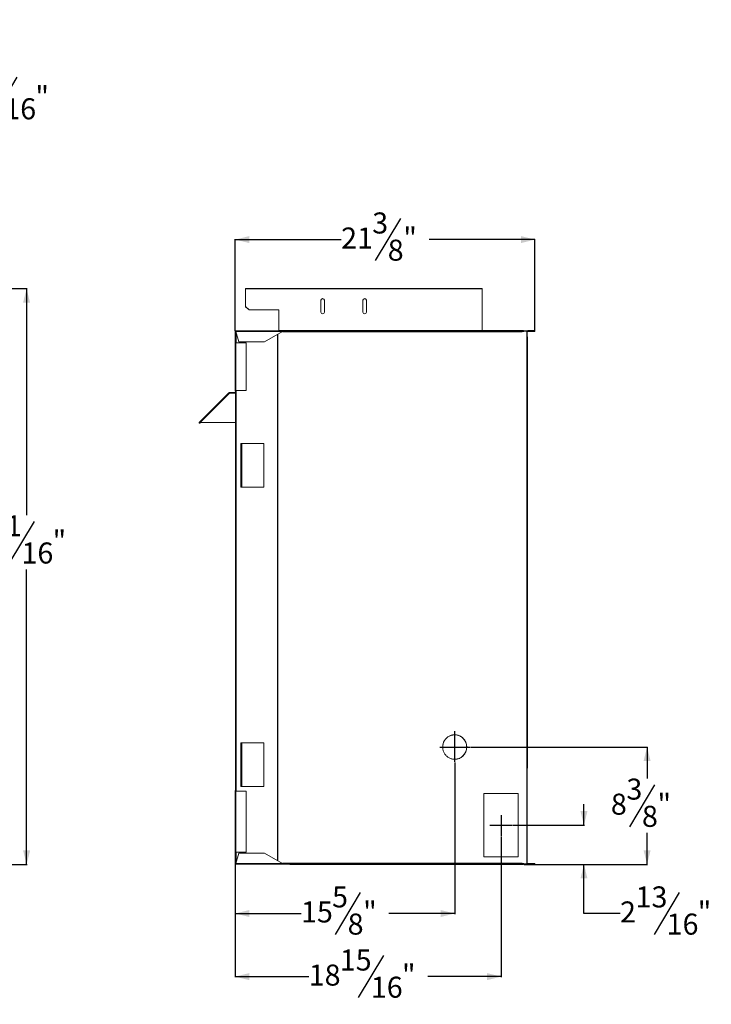
# Model space of a CAD drawing. Units: inches. Extents: x 3 to 149, y 0 to 97.
# Drawn here: x 100 to 149, y 0 to 70 of the extents above; entities that cross this region are included whole.
import ezdxf

# ---------------------------------------------------------------- set-up
doc = ezdxf.new("R2010")
doc.units = ezdxf.units.IN
doc.header["$MEASUREMENT"] = 0
doc.layers.add('DIM', color=100, linetype='Continuous')
doc.layers.add('SLD-0', color=7, linetype='Continuous')
doc.styles.add('SLDTEXTSTYLE0', font='TXT', dxfattribs={"width": 0.75})
doc.dimstyles.new('SLDDIMSTYLE0', dxfattribs={"dimtxt": 1.5, "dimasz": 1, "dimexe": 0, "dimexo": 0.0625, "dimgap": 0.375, "dimtad": 0, "dimtih": 1, "dimtoh": 1, "dimdec": 3, "dimrnd": 1e-09, "dimzin": 12, "dimdsep": 46, "dimlunit": 5, "dimtxsty": 'SLDTEXTSTYLE0', "dimsah": 1, "dimcen": 0.09, "dimadec": 0, "dimazin": 3, "dimtfac": 1, "dimtofl": 0, "dimtmove": 0, "dimatfit": 3, "dimfxl": 1, "dimfrac": 2, "dimtolj": 1, "dimtzin": 12, "dimarcsym": 0})
doc.dimstyles.new('SLDDIMSTYLE1', dxfattribs={"dimtxt": 1.5, "dimasz": 1, "dimexe": 0, "dimexo": 0.0625, "dimgap": 0.375, "dimtad": 0, "dimtih": 1, "dimtoh": 1, "dimdec": 3, "dimrnd": 1e-09, "dimzin": 12, "dimdsep": 46, "dimlunit": 5, "dimtxsty": 'SLDTEXTSTYLE0', "dimsah": 1, "dimcen": 0.09, "dimadec": 0, "dimazin": 3, "dimtfac": 1, "dimtmove": 0, "dimatfit": 0, "dimfxl": 1, "dimfrac": 2, "dimtolj": 1, "dimtzin": 12, "dimarcsym": 0})

# ---------------------------------------------------------------- blocks, each defined once
blk = doc.blocks.new('_D_5')
at = {"layer": 'DIM'}
for p, q in [((82.853, 51.23), (100.508, 51.23)), ((100.468, 51.23), (100.468, 35.076)), ((101.004, 34.636), (99.204, 31.636)), ((100.468, 10.173), (100.468, 31.197)), ((91.825, 10.173), (100.508, 10.173))]:
    blk.add_line(p, q, dxfattribs=at)
for points in [[(100.468, 51.23), (100.218, 50.23), (100.718, 50.23)], [(100.468, 10.173), (100.718, 11.173), (100.218, 11.173)]]:
    blk.add_solid(points, dxfattribs=at)
at = {"layer": 'DIM', "char_height": 1.5, "attachment_point": 1, "style": 'SLDTEXTSTYLE0'}
for s, insert in [('1', (98.996, 35.07, 9.379)), ('41', (96.779, 33.996, 9.379)), ('"', (102.321, 33.996, 9.379)), ('16', (100.104, 33.13, 9.379))]:
    blk.add_mtext(s, dxfattribs=dict(at, insert=insert))
blk = doc.blocks.new('_D_12')
at = {"layer": 'DIM'}
for p, q in [((95.968, 68.91), (95.968, 70.41)), ((92.508, 68.91), (96.008, 68.91)), ((91.508, 68.465), (96.008, 68.465)), ((95.968, 64.812), (95.968, 68.465)), ((99.776, 66.312), (97.976, 63.312)), ((97.768, 64.812), (95.968, 64.812))]:
    blk.add_line(p, q, dxfattribs=at)
for points in [[(95.968, 68.91), (96.218, 69.91), (95.718, 69.91)], [(95.968, 68.465), (95.718, 67.465), (96.218, 67.465)]]:
    blk.add_solid(points, dxfattribs=at)
at = {"layer": 'DIM', "char_height": 1.5, "attachment_point": 1, "style": 'SLDTEXTSTYLE0'}
for s, insert in [('7', (97.768, 66.746, -20.477)), ('"', (101.093, 65.672, -20.477)), ('16', (98.876, 64.806, -20.477))]:
    blk.add_mtext(s, dxfattribs=dict(at, insert=insert))
blk = doc.blocks.new('_D_13')
at = {"layer": 'DIM'}
for p, q in [((131.003, 17.453), (131.003, 6.634)), ((115.35, 10.197), (115.35, 6.634)), ((124.266, 8.173), (122.466, 5.173)), ((115.35, 6.673), (120.041, 6.673)), ((131.003, 6.673), (126.312, 6.673))]:
    blk.add_line(p, q, dxfattribs=at)
for points in [[(115.35, 6.673), (116.35, 6.423), (116.35, 6.923)], [(131.003, 6.673), (130.003, 6.923), (130.003, 6.423)]]:
    blk.add_solid(points, dxfattribs=at)
at = {"layer": 'DIM', "char_height": 1.5, "attachment_point": 1, "style": 'SLDTEXTSTYLE0'}
for s, insert in [('5', (122.257, 8.607, 0.004)), ('15', (120.041, 7.533, 0.004)), ('"', (124.474, 7.533, 0.004)), ('8', (123.366, 6.667, 0.004))]:
    blk.add_mtext(s, dxfattribs=dict(at, insert=insert))
blk = doc.blocks.new('_D_14')
at = {"layer": 'DIM'}
for p, q in [((134.315, 12.163), (134.315, 2.134)), ((115.35, 10.197), (115.35, 2.134)), ((125.922, 3.673), (124.122, 0.673)), ((115.35, 2.173), (120.589, 2.173)), ((134.315, 2.173), (129.076, 2.173))]:
    blk.add_line(p, q, dxfattribs=at)
for points in [[(115.35, 2.173), (116.35, 1.923), (116.35, 2.423)], [(134.315, 2.173), (133.315, 2.423), (133.315, 1.923)]]:
    blk.add_solid(points, dxfattribs=at)
at = {"layer": 'DIM', "char_height": 1.5, "attachment_point": 1, "style": 'SLDTEXTSTYLE0'}
for s, insert in [('15', (122.805, 4.107, 0.004)), ('18', (120.589, 3.033, 0.004)), ('"', (127.239, 3.033, 0.004)), ('16', (125.022, 2.167, 0.004))]:
    blk.add_mtext(s, dxfattribs=dict(at, insert=insert))
blk = doc.blocks.new('_D_15')
at = {"layer": 'DIM'}
for p, q in [((140.224, 12.974), (140.224, 14.474)), ((135.125, 12.974), (140.263, 12.974)), ((135.955, 10.173), (140.263, 10.173)), ((140.224, 6.673), (140.224, 10.173)), ((147.019, 8.173), (145.219, 5.173)), ((142.794, 6.673), (140.224, 6.673))]:
    blk.add_line(p, q, dxfattribs=at)
for points in [[(140.224, 12.974), (140.474, 13.974), (139.974, 13.974)], [(140.224, 10.173), (139.974, 9.173), (140.474, 9.173)]]:
    blk.add_solid(points, dxfattribs=at)
at = {"layer": 'DIM', "char_height": 1.5, "attachment_point": 1, "style": 'SLDTEXTSTYLE0'}
for s, insert in [('13', (143.903, 8.607, 0.004)), ('2', (142.794, 7.533, 0.004)), ('"', (148.336, 7.533, 0.004)), ('16', (146.119, 6.667, 0.004))]:
    blk.add_mtext(s, dxfattribs=dict(at, insert=insert))
blk = doc.blocks.new('_D_16')
at = {"layer": 'DIM'}
for p, q in [((132.153, 18.545), (144.763, 18.545)), ((144.724, 18.545), (144.724, 16.299)), ((145.259, 15.859), (143.459, 12.859)), ((144.724, 10.173), (144.724, 12.42)), ((135.955, 10.173), (144.763, 10.173))]:
    blk.add_line(p, q, dxfattribs=at)
for points in [[(144.724, 18.545), (144.474, 17.545), (144.974, 17.545)], [(144.724, 10.173), (144.974, 11.173), (144.474, 11.173)]]:
    blk.add_solid(points, dxfattribs=at)
at = {"layer": 'DIM', "char_height": 1.5, "attachment_point": 1, "style": 'SLDTEXTSTYLE0'}
for s, insert in [('3', (143.251, 16.293, 0.004)), ('8', (142.142, 15.219, 0.004)), ('"', (145.467, 15.219, 0.004)), ('8', (144.359, 14.353, 0.004))]:
    blk.add_mtext(s, dxfattribs=dict(at, insert=insert))
blk = doc.blocks.new('_D_17')
at = {"layer": 'DIM'}
for p, q in [((127.126, 56.23), (125.326, 53.23)), ((115.35, 48.215), (115.35, 54.77)), ((136.724, 48.244), (136.724, 54.77)), ((115.35, 54.73), (122.901, 54.73)), ((136.724, 54.73), (129.172, 54.73))]:
    blk.add_line(p, q, dxfattribs=at)
for points in [[(115.35, 54.73), (116.35, 54.48), (116.35, 54.98)], [(136.724, 54.73), (135.724, 54.98), (135.724, 54.48)]]:
    blk.add_solid(points, dxfattribs=at)
at = {"layer": 'DIM', "char_height": 1.5, "attachment_point": 1, "style": 'SLDTEXTSTYLE0'}
for s, insert in [('3', (125.118, 56.664, 0.004)), ('21', (122.901, 55.59, 0.004)), ('"', (127.335, 55.59, 0.004)), ('8', (126.226, 54.724, 0.004))]:
    blk.add_mtext(s, dxfattribs=dict(at, insert=insert))

msp = doc.modelspace()

# ---------------------------------------------------------------- linework, layer by layer
at = {"layer": 'DIM'}
for p, q in [((131.0027, 17.492), (131.0027, 19.6822)), ((129.9496, 18.5451), (132.1138, 18.5451)), ((134.3151, 13.6954), (134.3151, 12.2028)), ((133.5152, 12.9742), (135.0856, 12.9742))]:
    msp.add_line(p, q, dxfattribs=at)
at = {"layer": 'SLD-0', "linetype": 'Continuous', "lineweight": 15}
for p, q in [((132.9567, 51.2304), (116.0817, 51.2304)), ((116.0817, 51.208), (116.0817, 51.2304)), ((116.0817, 51.208), (132.9567, 51.208)), ((116.0817, 49.9462), (116.0817, 51.208)), ((132.9567, 51.2304), (132.9567, 51.208)), ((132.9567, 48.2526), (132.9567, 51.208)), ((116.0817, 49.9462), (116.3317, 49.7302)), ((116.0817, 49.9311), (116.0817, 49.9462)), ((116.0817, 49.9311), (116.3317, 49.7151)), ((121.4567, 50.4109), (121.4567, 49.5471)), ((121.7067, 49.5471), (121.7067, 50.4109)), ((124.4567, 50.4109), (124.4567, 49.5471)), ((124.7067, 49.5471), (124.7067, 50.4109)), ((116.3317, 49.7302), (118.4567, 49.7302)), ((116.3317, 49.7151), (116.3317, 49.7302)), ((116.3317, 49.7151), (118.4567, 49.7151)), ((118.4567, 49.7151), (118.4567, 49.7302)), ((118.4567, 48.2526), (118.4567, 49.7151)), ((115.3497, 48.1761), (115.3737, 48.1761)), ((115.3497, 47.3751), (115.3497, 48.1761)), ((115.3737, 47.3751), (115.3737, 48.1761)), ((115.3887, 48.2151), (115.5137, 48.2151)), ((115.3887, 48.1911), (115.3887, 48.2151)), ((115.4001, 48.1761), (115.597, 47.4411)), ((115.5137, 48.1761), (115.4001, 48.1761)), ((115.4127, 48.129), (115.4127, 47.3751)), ((115.5137, 48.2151), (115.5137, 48.1761)), ((115.5137, 48.2151), (116.0137, 48.2151)), ((115.5137, 48.1931), (116.0137, 48.1931)), ((115.5137, 48.1661), (115.5137, 48.1761)), ((116.0137, 48.1661), (115.5137, 48.1661)), ((116.0137, 48.2151), (116.1387, 48.2151)), ((116.0137, 48.1761), (116.0137, 48.2151)), ((116.0137, 48.1761), (116.0137, 48.1661)), ((116.1387, 48.1761), (116.0137, 48.1761)), ((116.1387, 48.2151), (116.1387, 48.1761)), ((116.1387, 48.2151), (116.6387, 48.2151)), ((116.1387, 48.1931), (116.6387, 48.1931)), ((116.1387, 48.1661), (116.1387, 48.1761)), ((116.6387, 48.1661), (116.1387, 48.1661)), ((116.6387, 48.2151), (116.7637, 48.2151)), ((116.6387, 48.1761), (116.6387, 48.2151)), ((116.6387, 48.1761), (116.6387, 48.1661)), ((116.7637, 48.1761), (116.6387, 48.1761)), ((116.7637, 48.2151), (116.7637, 48.1761)), ((116.7637, 48.2151), (117.2637, 48.2151)), ((116.7637, 48.1931), (117.2637, 48.1931)), ((116.7637, 48.1661), (116.7637, 48.1761)), ((117.2637, 48.1661), (116.7637, 48.1661)), ((117.2637, 48.2151), (117.3887, 48.2151)), ((117.2637, 48.1761), (117.2637, 48.2151)), ((117.2637, 48.1761), (117.2637, 48.1661)), ((117.3887, 48.1761), (117.2637, 48.1761)), ((117.3887, 48.2151), (117.3887, 48.1761)), ((117.3887, 48.2151), (117.8887, 48.2151)), ((117.3887, 48.1931), (117.8887, 48.1931)), ((117.3887, 48.1661), (117.3887, 48.1761)), ((117.8887, 48.1661), (117.3887, 48.1661)), ((117.4467, 47.4411), (118.7197, 48.1761)), ((117.8887, 48.2151), (118.0137, 48.2151)), ((117.8887, 48.1761), (117.8887, 48.2151)), ((117.8887, 48.1761), (117.8887, 48.1661)), ((118.0137, 48.1761), (117.8887, 48.1761)), ((118.0137, 48.2151), (118.0137, 48.1761)), ((118.0137, 48.2151), (118.5137, 48.2151)), ((118.0137, 48.1931), (118.3696, 48.1931)), ((118.0137, 48.1661), (118.0137, 48.1761)), ((118.5137, 48.1661), (118.0137, 48.1661)), ((118.3696, 48.1931), (118.3777, 48.1931)), ((118.3696, 48.1931), (118.3696, 48.1661)), ((118.3696, 47.974), (118.3696, 10.4383)), ((118.3777, 48.1931), (118.4189, 48.1931)), ((118.3777, 48.1931), (118.3777, 48.1661)), ((118.3777, 47.9787), (118.3777, 10.4336)), ((118.4189, 48.1911), (118.5137, 48.1911)), ((118.4567, 48.2451), (118.4567, 48.2526)), ((132.9567, 48.2526), (118.4567, 48.2526)), ((118.4567, 48.2451), (118.4567, 48.2151)), ((132.9567, 48.2451), (118.4567, 48.2451)), ((118.5137, 48.1761), (118.5137, 48.2151)), ((118.5137, 48.2151), (118.7457, 48.2151)), ((118.7197, 48.1761), (118.5137, 48.1761)), ((118.5137, 48.1761), (118.5137, 48.1661)), ((118.7249, 48.1541), (118.7249, 48.1808)), ((135.8094, 48.1541), (118.7249, 48.1541)), ((118.7427, 48.1691), (118.7427, 48.1923)), ((118.7427, 48.1691), (119.3286, 48.1691)), ((118.7457, 48.1911), (118.7457, 48.2151)), ((118.7457, 48.2151), (119.33, 48.2151)), ((118.7457, 48.1911), (118.8406, 48.1911)), ((118.8406, 48.1931), (119.3286, 48.1931)), ((119.2322, 48.2171), (119.2322, 48.2411)), ((119.2322, 48.2411), (119.3286, 48.2411)), ((119.2322, 48.2171), (119.3286, 48.2171)), ((119.3286, 48.2411), (135.9152, 48.2411)), ((119.3286, 48.2171), (119.3286, 48.2411)), ((119.3286, 48.1931), (119.3286, 48.1691)), ((119.3286, 48.1691), (135.9152, 48.1691)), ((132.9567, 48.2526), (132.9567, 48.2451)), ((132.9567, 48.2451), (132.9567, 48.2411)), ((135.9221, 48.1911), (136.6717, 48.1911)), ((135.9224, 48.2151), (136.6717, 48.2151)), ((136.1478, 48.1911), (136.1478, 10.2211)), ((136.1787, 48.1911), (136.1787, 10.2211)), ((136.1787, 47.7941), (136.2063, 47.7941)), ((136.1937, 48.1691), (136.1937, 48.1911)), ((136.1937, 48.1691), (136.6877, 48.1691)), ((136.2063, 17.0441), (136.2063, 47.7941)), ((136.2237, 48.2171), (136.2237, 48.2411)), ((136.2237, 48.2411), (136.6877, 48.2411)), ((136.2237, 48.2171), (136.6877, 48.2171)), ((136.6717, 48.1911), (136.6717, 48.2151)), ((136.6717, 48.1931), (136.6877, 48.1931)), ((136.6877, 48.2171), (136.6877, 48.2411)), ((136.6877, 48.1931), (136.6877, 48.1691)), ((115.3497, 47.1681), (115.3497, 47.3751)), ((115.3887, 47.3751), (115.3497, 47.3751)), ((115.3497, 47.1681), (115.3887, 47.1681)), ((115.3497, 46.6681), (115.3497, 47.1681)), ((115.3737, 46.6681), (115.3737, 47.1681)), ((115.3887, 47.1681), (115.3887, 47.3751)), ((115.3887, 47.3751), (116.1237, 47.3751)), ((115.3887, 47.1681), (115.3992, 47.1681)), ((115.3992, 47.1681), (115.3992, 46.6681)), ((115.597, 47.4411), (117.4467, 47.4411)), ((116.1237, 47.3751), (116.1237, 43.9611)), ((115.3497, 46.5431), (115.3497, 46.6681)), ((115.3887, 46.6681), (115.3497, 46.6681)), ((115.3497, 46.5431), (115.3887, 46.5431)), ((115.3497, 46.0431), (115.3497, 46.5431)), ((115.3737, 46.0431), (115.3737, 46.5431)), ((115.3887, 46.5431), (115.3887, 46.6681)), ((115.3992, 46.6681), (115.3887, 46.6681)), ((115.3887, 46.5431), (115.3992, 46.5431)), ((115.3992, 46.5431), (115.3992, 46.0431)), ((115.3497, 45.9181), (115.3497, 46.0431)), ((115.3887, 46.0431), (115.3497, 46.0431)), ((115.3497, 45.9181), (115.3887, 45.9181)), ((115.3497, 45.4181), (115.3497, 45.9181)), ((115.3737, 45.4181), (115.3737, 45.9181)), ((115.3887, 45.9181), (115.3887, 46.0431)), ((115.3992, 46.0431), (115.3887, 46.0431)), ((115.3887, 45.9181), (115.3992, 45.9181)), ((115.3992, 45.9181), (115.3992, 45.4181)), ((115.3497, 45.2931), (115.3497, 45.4181)), ((115.3887, 45.4181), (115.3497, 45.4181)), ((115.3497, 45.2931), (115.3887, 45.2931)), ((115.3497, 44.7931), (115.3497, 45.2931)), ((115.3737, 44.7931), (115.3737, 45.2931)), ((115.3887, 45.2931), (115.3887, 45.4181)), ((115.3992, 45.4181), (115.3887, 45.4181)), ((115.3887, 45.2931), (115.3992, 45.2931)), ((115.3992, 45.2931), (115.3992, 44.7931)), ((115.3497, 44.6681), (115.3497, 44.7931)), ((115.3887, 44.7931), (115.3497, 44.7931)), ((115.3497, 44.6681), (115.3887, 44.6681)), ((115.3497, 44.1681), (115.3497, 44.6681)), ((115.3737, 44.1681), (115.3737, 44.6681)), ((115.3887, 44.6681), (115.3887, 44.7931)), ((115.3992, 44.7931), (115.3887, 44.7931)), ((115.3887, 44.6681), (115.3992, 44.6681)), ((115.3992, 44.6681), (115.3992, 44.1681)), ((114.9003, 43.8005), (112.7834, 41.6836)), ((114.9321, 43.7687), (112.8484, 41.6851)), ((114.9321, 43.8136), (114.9321, 43.7837)), ((115.3737, 43.8136), (114.9321, 43.8136)), ((115.3737, 43.7837), (114.9321, 43.7837)), ((115.3737, 43.7687), (114.9321, 43.7687)), ((115.3497, 43.9611), (115.3497, 44.1681)), ((115.3887, 44.1681), (115.3497, 44.1681)), ((115.3497, 43.9611), (115.3887, 43.9611)), ((115.3497, 43.9491), (115.3497, 43.9611)), ((115.3737, 43.9491), (115.3497, 43.9491)), ((115.3737, 43.9611), (115.3737, 15.4046)), ((115.3887, 43.9611), (115.3887, 44.1681)), ((115.3992, 44.1681), (115.3887, 44.1681)), ((116.1237, 43.9611), (115.3887, 43.9611)), ((115.4127, 43.9611), (115.4127, 15.4046)), ((112.8045, 41.6624), (112.7834, 41.6836)), ((112.8073, 41.6596), (112.8222, 41.6745)), ((112.8073, 41.6596), (112.8285, 41.6385)), ((112.8285, 41.6385), (112.875, 41.6851)), ((115.3737, 41.6851), (112.8484, 41.6851)), ((115.7941, 40.1931), (115.7461, 40.1931)), ((115.7461, 40.1931), (115.7461, 37.0681)), ((115.7941, 40.1931), (115.7941, 37.0681)), ((115.7941, 40.1931), (115.8091, 40.1931)), ((115.8091, 37.0681), (115.8091, 40.1931)), ((115.8091, 40.1931), (117.3867, 40.1931)), ((117.3867, 40.1931), (117.3867, 37.0681)), ((115.7941, 37.0681), (115.7461, 37.0681)), ((115.8091, 37.0681), (115.7941, 37.0681)), ((115.8091, 37.0681), (117.3867, 37.0681)), ((115.7461, 18.8461), (115.7461, 15.7211)), ((115.7941, 18.8461), (115.7461, 18.8461)), ((115.7941, 18.8461), (115.7941, 15.7211)), ((115.7941, 18.8461), (115.8091, 18.8461)), ((115.8091, 15.7211), (115.8091, 18.8461)), ((115.8091, 18.8461), (117.3867, 18.8461)), ((117.3867, 18.8461), (117.3867, 15.7211)), ((136.1787, 17.0441), (136.2063, 17.0441)), ((115.7941, 15.7211), (115.7461, 15.7211)), ((115.8091, 15.7211), (115.7941, 15.7211)), ((115.8091, 15.7211), (117.3867, 15.7211)), ((115.3737, 15.4166), (115.3497, 15.4166)), ((115.3497, 15.4166), (115.3497, 15.4046)), ((115.3497, 15.4046), (115.3497, 15.2621)), ((115.3887, 15.4046), (115.3497, 15.4046)), ((115.3497, 15.2621), (115.3887, 15.2621)), ((115.3497, 15.2621), (115.3497, 14.7621)), ((115.3497, 14.7621), (115.3497, 14.5421)), ((115.3887, 14.7621), (115.3497, 14.7621)), ((115.3737, 15.2621), (115.3737, 14.7621)), ((115.3887, 15.4046), (115.3887, 15.2621)), ((115.3887, 15.4046), (116.1237, 15.4046)), ((115.3987, 15.2621), (115.3887, 15.2621)), ((115.3887, 14.7621), (115.3987, 14.7621)), ((115.3887, 14.7621), (115.3887, 14.5421)), ((115.3987, 14.7621), (115.3987, 15.2621)), ((116.1237, 15.4046), (116.1237, 11.0371)), ((133.0913, 15.2211), (135.5367, 15.2211)), ((133.0913, 10.7211), (133.0913, 15.2211)), ((135.5317, 15.2211), (135.5317, 10.7211)), ((135.5367, 15.2211), (135.5367, 10.7211)), ((115.3497, 14.5421), (115.3887, 14.5421)), ((115.3497, 14.5421), (115.3497, 14.0421)), ((115.3737, 14.5421), (115.3737, 14.0421)), ((115.3987, 14.5421), (115.3887, 14.5421)), ((115.3987, 14.0421), (115.3987, 14.5421)), ((115.3497, 14.0421), (115.3497, 13.8221)), ((115.3887, 14.0421), (115.3497, 14.0421)), ((115.3497, 13.8221), (115.3887, 13.8221)), ((115.3497, 13.8221), (115.3497, 13.3221)), ((115.3737, 13.8221), (115.3737, 13.3221)), ((115.3887, 14.0421), (115.3887, 13.8221)), ((115.3887, 14.0421), (115.3987, 14.0421)), ((115.3987, 13.8221), (115.3887, 13.8221)), ((115.3987, 13.3221), (115.3987, 13.8221)), ((115.3497, 13.3221), (115.3497, 13.1021)), ((115.3887, 13.3221), (115.3497, 13.3221)), ((115.3497, 13.1021), (115.3887, 13.1021)), ((115.3497, 13.1021), (115.3497, 12.6021)), ((115.3737, 13.1021), (115.3737, 12.6021)), ((115.3887, 13.3221), (115.3887, 13.1021)), ((115.3887, 13.3221), (115.3987, 13.3221)), ((115.3987, 13.1021), (115.3887, 13.1021)), ((115.3987, 12.6021), (115.3987, 13.1021)), ((115.3497, 12.6021), (115.3497, 12.3821)), ((115.3887, 12.6021), (115.3497, 12.6021)), ((115.3497, 12.3821), (115.3887, 12.3821)), ((115.3497, 12.3821), (115.3497, 11.8821)), ((115.3737, 12.3821), (115.3737, 11.8821)), ((115.3887, 12.6021), (115.3887, 12.3821)), ((115.3887, 12.6021), (115.3987, 12.6021)), ((115.3987, 12.3821), (115.3887, 12.3821)), ((115.3987, 11.8821), (115.3987, 12.3821)), ((115.3497, 11.8821), (115.3497, 11.6621)), ((115.3887, 11.8821), (115.3497, 11.8821)), ((115.3497, 11.6621), (115.3887, 11.6621)), ((115.3497, 11.6621), (115.3497, 11.1621)), ((115.3737, 11.6621), (115.3737, 11.1621)), ((115.3887, 11.8821), (115.3887, 11.6621)), ((115.3887, 11.8821), (115.3987, 11.8821)), ((115.3987, 11.6621), (115.3887, 11.6621)), ((115.3987, 11.1621), (115.3987, 11.6621)), ((115.3497, 11.1621), (115.3497, 11.0371)), ((115.3887, 11.1621), (115.3497, 11.1621)), ((115.3497, 11.0371), (115.3887, 11.0371)), ((115.3497, 11.0371), (115.3497, 10.2361)), ((115.3737, 11.0371), (115.3737, 10.2361)), ((115.3887, 11.1621), (115.3887, 11.0371)), ((115.3887, 11.1621), (115.3987, 11.1621)), ((116.1237, 11.0371), (115.3887, 11.0371)), ((115.597, 10.9711), (115.4001, 10.2361)), ((115.4127, 11.0371), (115.4127, 10.2833)), ((115.597, 10.9711), (117.4467, 10.9711)), ((117.4467, 10.9711), (118.7197, 10.2361)), ((135.5367, 10.7211), (133.0913, 10.7211)), ((115.3737, 10.2361), (115.3497, 10.2361)), ((115.3887, 10.1971), (115.3887, 10.2211)), ((115.3887, 10.1971), (115.5137, 10.1971)), ((115.4001, 10.2361), (115.5137, 10.2361)), ((115.5137, 10.2462), (116.0137, 10.2462)), ((115.5137, 10.2361), (115.5137, 10.2462)), ((115.5137, 10.1971), (115.5137, 10.2361)), ((115.5137, 10.2211), (116.0137, 10.2211)), ((115.5137, 10.1971), (116.0137, 10.1971)), ((116.0137, 10.2462), (116.0137, 10.2361)), ((116.0137, 10.2361), (116.1387, 10.2361)), ((116.0137, 10.2361), (116.0137, 10.1971)), ((116.0137, 10.1971), (116.1387, 10.1971)), ((116.1387, 10.2462), (116.6387, 10.2462)), ((116.1387, 10.2361), (116.1387, 10.2462)), ((116.1387, 10.1971), (116.1387, 10.2361)), ((116.1387, 10.2211), (116.6387, 10.2211)), ((116.1387, 10.1971), (116.6387, 10.1971)), ((116.6387, 10.2462), (116.6387, 10.2361)), ((116.6387, 10.2361), (116.7637, 10.2361)), ((116.6387, 10.2361), (116.6387, 10.1971)), ((116.6387, 10.1971), (116.7637, 10.1971)), ((116.7637, 10.2462), (117.2637, 10.2462)), ((116.7637, 10.2361), (116.7637, 10.2462)), ((116.7637, 10.1971), (116.7637, 10.2361)), ((116.7637, 10.2211), (117.2637, 10.2211)), ((116.7637, 10.1971), (117.2637, 10.1971)), ((117.2637, 10.2462), (117.2637, 10.2361)), ((117.2637, 10.2361), (117.3887, 10.2361)), ((117.2637, 10.2361), (117.2637, 10.1971)), ((117.2637, 10.1971), (117.3887, 10.1971)), ((117.3887, 10.2462), (117.8887, 10.2462)), ((117.3887, 10.2361), (117.3887, 10.2462)), ((117.3887, 10.1971), (117.3887, 10.2361)), ((117.3887, 10.2211), (117.8887, 10.2211)), ((117.3887, 10.1971), (117.8887, 10.1971)), ((117.8887, 10.2462), (117.8887, 10.2361)), ((117.8887, 10.2361), (118.0137, 10.2361)), ((117.8887, 10.2361), (117.8887, 10.1971)), ((117.8887, 10.1971), (118.0137, 10.1971)), ((118.0137, 10.2361), (118.0137, 10.2462)), ((118.0137, 10.2462), (118.5137, 10.2462)), ((118.0137, 10.1971), (118.0137, 10.2361)), ((118.0137, 10.2211), (118.3696, 10.2211)), ((118.0137, 10.1971), (118.5137, 10.1971)), ((118.3696, 10.2462), (118.3696, 10.2211)), ((118.3696, 10.2211), (118.3777, 10.2211)), ((118.3777, 10.2462), (118.3777, 10.2211)), ((118.3777, 10.2211), (118.4189, 10.2211)), ((118.4189, 10.2211), (118.5137, 10.2211)), ((118.5137, 10.2462), (118.5137, 10.2361)), ((118.5137, 10.2361), (118.5137, 10.1971)), ((118.5137, 10.2361), (118.7197, 10.2361)), ((118.5137, 10.1971), (118.7457, 10.1971)), ((135.8094, 10.2601), (118.7249, 10.2601)), ((118.7249, 10.2601), (118.7249, 10.2315)), ((118.7427, 10.2451), (118.7427, 10.2211)), ((118.7427, 10.2451), (119.3286, 10.2451)), ((118.7427, 10.2211), (118.7457, 10.2211)), ((118.7457, 10.1971), (118.7457, 10.2211)), ((118.7457, 10.2211), (118.8406, 10.2211)), ((118.7457, 10.1971), (119.2613, 10.1971)), ((118.8406, 10.2211), (119.3286, 10.2211)), ((119.2322, 10.1971), (119.2322, 10.1731)), ((119.3286, 10.1731), (119.2322, 10.1731)), ((119.3286, 10.1971), (119.2613, 10.1971)), ((119.3286, 10.2451), (135.9152, 10.2451)), ((119.3286, 10.2211), (119.3286, 10.2451)), ((119.3286, 10.1971), (119.3286, 10.1731)), ((135.9152, 10.1731), (119.3286, 10.1731)), ((135.9222, 10.2211), (136.6717, 10.2211)), ((135.9222, 10.1971), (136.6717, 10.1971)), ((136.1937, 10.2451), (136.1937, 10.2211)), ((136.1937, 10.2451), (136.6877, 10.2451)), ((136.2237, 10.1971), (136.2237, 10.1731)), ((136.6877, 10.1731), (136.2237, 10.1731)), ((136.6717, 10.2211), (136.6877, 10.2211)), ((136.6717, 10.1971), (136.6717, 10.2211)), ((136.6877, 10.1971), (136.6717, 10.1971)), ((136.6877, 10.2211), (136.6877, 10.2451)), ((136.6877, 10.1971), (136.6877, 10.1731))]:
    msp.add_line(p, q, dxfattribs=at)
at = {"layer": 'SLD-0', "linetype": 'Continuous', "lineweight": 15, "flags": 128}
for points in [[(119.3286, 48.2411), (119.331, 48.2394), (119.333, 48.2343), (119.3347, 48.2263), (119.3358, 48.2163), (119.3361, 48.2051), (119.3358, 48.194), (119.3347, 48.184), (119.333, 48.176), (119.331, 48.1709), (119.3286, 48.1691)], [(135.9152, 48.1691), (135.9175, 48.1709), (135.9196, 48.176), (135.9212, 48.184), (135.9223, 48.194), (135.9227, 48.2051), (135.9223, 48.2163), (135.9212, 48.2263), (135.9196, 48.2343), (135.9175, 48.2394), (135.9152, 48.2411)], [(136.1787, 48.1901), (136.1805, 48.1908), (136.1814, 48.1911)], [(114.9003, 43.8005), (114.9009, 43.7999), (114.9027, 43.7981), (114.9057, 43.7951), (114.9096, 43.7912), (114.9144, 43.7864), (114.9199, 43.7809), (114.9259, 43.7749), (114.9321, 43.7687)], [(131.8586, 18.5451), (131.8571, 18.5965), (131.8527, 18.6477), (131.8454, 18.6985), (131.8351, 18.7488), (131.822, 18.7984), (131.806, 18.8471), (131.7873, 18.8948), (131.7659, 18.9412), (131.7419, 18.9863), (131.7153, 19.0299), (131.6862, 19.0718), (131.6548, 19.1119), (131.6211, 19.1501), (131.5853, 19.1861), (131.5475, 19.22), (131.5078, 19.2515), (131.4664, 19.2806), (131.4234, 19.3071), (131.3789, 19.3311), (131.3332, 19.3523), (131.2863, 19.3707), (131.2384, 19.3863), (131.1897, 19.399), (131.1404, 19.4087), (131.0905, 19.4155), (131.0404, 19.4193), (130.9902, 19.42), (130.94, 19.4178), (130.89, 19.4125), (130.8404, 19.4042), (130.7914, 19.393), (130.743, 19.3789), (130.6956, 19.3619), (130.6493, 19.342), (130.6041, 19.3194), (130.5604, 19.2942), (130.5181, 19.2664), (130.4776, 19.236), (130.4388, 19.2033), (130.402, 19.1684), (130.3673, 19.1313), (130.3347, 19.0921), (130.3045, 19.0511), (130.2766, 19.0083), (130.2513, 18.964), (130.2285, 18.9182), (130.2085, 18.8711), (130.1911, 18.8228), (130.1766, 18.7737), (130.1649, 18.7237), (130.1561, 18.6731), (130.1502, 18.6221), (130.1472, 18.5708), (130.1472, 18.5194), (130.1502, 18.4682), (130.1561, 18.4171), (130.1649, 18.3666), (130.1766, 18.3166), (130.1911, 18.2674), (130.2085, 18.2192), (130.2285, 18.1721), (130.2513, 18.1263), (130.2766, 18.0819), (130.3045, 18.0392), (130.3347, 17.9981), (130.3673, 17.959), (130.402, 17.9219), (130.4388, 17.8869), (130.4776, 17.8542), (130.5181, 17.8239), (130.5604, 17.7961), (130.6041, 17.7708), (130.6493, 17.7482), (130.6956, 17.7284), (130.743, 17.7114), (130.7914, 17.6972), (130.8404, 17.686), (130.89, 17.6778), (130.94, 17.6725), (130.9902, 17.6702), (131.0404, 17.671), (131.0905, 17.6747), (131.1404, 17.6815), (131.1897, 17.6913), (131.2384, 17.7039), (131.2863, 17.7195), (131.3332, 17.738), (131.3789, 17.7592), (131.4234, 17.7831), (131.4664, 17.8097), (131.5078, 17.8388), (131.5475, 17.8703), (131.5853, 17.9041), (131.6211, 17.9402), (131.6548, 17.9783), (131.6862, 18.0184), (131.7153, 18.0603), (131.7419, 18.1039), (131.7659, 18.149), (131.7873, 18.1955), (131.806, 18.2432), (131.822, 18.2919), (131.8351, 18.3415), (131.8454, 18.3918), (131.8527, 18.4426), (131.8571, 18.4938), (131.8586, 18.5451)], [(119.3286, 10.2451), (119.331, 10.2434), (119.333, 10.2383), (119.3347, 10.2303), (119.3358, 10.2203), (119.3361, 10.2091), (119.3358, 10.198), (119.3347, 10.188), (119.333, 10.18), (119.331, 10.1749), (119.3286, 10.1731)], [(135.9152, 10.1731), (135.9175, 10.1749), (135.9196, 10.18), (135.9212, 10.188), (135.9223, 10.198), (135.9227, 10.2091), (135.9223, 10.2203), (135.9212, 10.2303), (135.9196, 10.2383), (135.9175, 10.2434), (135.9152, 10.2451)]]:
    msp.add_lwpolyline(points, dxfattribs=at)
at = {"layer": 'SLD-0', "linetype": 'Continuous', "lineweight": 15}
for centre, radius, start, end in [((121.5817, 50.3961), 0.1259, 6.743796, 173.256204), ((121.5817, 50.381), 0.1259, 6.743796, 173.256204), ((124.5817, 50.3961), 0.1259, 6.743874, 173.256126), ((124.5817, 50.381), 0.1259, 6.743874, 173.256126), ((121.5817, 49.5619), 0.1259, 186.745037, 353.254963), ((124.5817, 49.5619), 0.1259, 186.745115, 353.254885), ((115.3887, 48.1761), 0.039, 90, 180), ((115.3887, 48.1761), 0.015, 90, 180), ((119.3064, 48.2051), 0.0253, 331.627017, 28.372983), ((135.8298, 48.1577), 0.0207, 146.56502, 189.947796), ((136.1937, 48.1541), 0.015, 90, 180), ((136.6877, 48.2051), 0.036, 270, 90), ((136.6877, 48.2051), 0.012, 270, 90), ((115.9757, 47.3591), 0.125, 139.004481, 172.645965), ((115.9757, 47.3591), 0.125, 7.354035, 40.995519), ((114.9321, 43.7687), 0.0449, 90, 135), ((114.9321, 43.7687), 0.015, 90, 135), ((115.3887, 43.9491), 0.039, 180, 247.380135), ((131.0003, 18.5608), 0.852, 41.616028, 173.956241), ((130.9866, 18.55), 0.8652, 359.344538, 89.180908), ((130.9885, 18.555), 0.8652, 359.344372, 89.223776), ((130.9878, 18.536), 0.8659, 270.82671, 0.606048), ((130.9594, 18.54), 0.8923, 339.83597, 0.011144), ((115.3887, 15.4166), 0.039, 112.619865, 180), ((115.9757, 11.0551), 0.125, 188.279376, 222.221614), ((115.9757, 11.0551), 0.125, 317.778386, 351.720624), ((115.3887, 10.2361), 0.039, 180, 270), ((115.3887, 10.2361), 0.015, 180, 270), ((119.3064, 10.2091), 0.0253, 331.629715, 28.370285), ((135.8298, 10.2565), 0.0207, 170.048117, 213.442213), ((136.1937, 10.2601), 0.015, 180, 270), ((136.1937, 10.2601), 0.039, 247.380135, 270), ((136.6877, 10.2091), 0.036, 270, 90), ((136.6877, 10.2091), 0.012, 270, 90)]:
    msp.add_arc(centre, radius, start, end, dxfattribs=at)
for points, knots in [([(115.4001, 48.1761), (115.3991, 48.1812), (115.3972, 48.1915), (115.3944, 48.2044), (115.3915, 48.2134), (115.3896, 48.2145), (115.3887, 48.2151)], [0, 0, 0, 0, 0.2500025, 0.4999793, 0.7499975, 1, 1, 1, 1]), ([(115.4001, 48.1761), (115.3991, 48.1781), (115.3972, 48.182), (115.3944, 48.187), (115.3915, 48.1905), (115.3896, 48.1909), (115.3887, 48.1911)], [0, 0, 0, 0, 0.2499971, 0.499951, 0.7499949, 1, 1, 1, 1]), ([(118.7457, 48.2151), (118.7435, 48.2145), (118.7392, 48.2134), (118.7327, 48.2044), (118.7262, 48.1915), (118.7219, 48.1812), (118.7197, 48.1761)], [0, 0, 0, 0, 0.2500026, 0.500019, 0.7499991, 1, 1, 1, 1]), ([(118.7457, 48.1911), (118.7435, 48.1909), (118.7392, 48.1905), (118.7327, 48.187), (118.7262, 48.182), (118.7219, 48.1781), (118.7197, 48.1761)], [0, 0, 0, 0, 0.2500044, 0.5000302, 0.7500063, 1, 1, 1, 1]), ([(118.7249, 48.1707), (118.7264, 48.1747), (118.7291, 48.1818), (118.7324, 48.1856), (118.7338, 48.1873)], [0, 0, 0, 0, 0.5678922, 1, 1, 1, 1]), ([(118.7249, 48.1541), (118.7262, 48.1561), (118.7288, 48.16), (118.7331, 48.165), (118.7378, 48.1685), (118.7411, 48.1689), (118.7427, 48.1691)], [0, 0, 0, 0, 0.2500574, 0.4999985, 0.7499955, 1, 1, 1, 1]), ([(112.7834, 41.6836), (112.7808, 41.6803), (112.7756, 41.6737), (112.7733, 41.661), (112.7757, 41.6485), (112.7828, 41.6379), (112.7934, 41.6308), (112.8059, 41.6284), (112.8186, 41.6306), (112.8252, 41.6359), (112.8285, 41.6385)], [0, 0, 0, 0, 0.1250005, 0.249998, 0.3750003, 0.5000009, 0.6250057, 0.7500004, 0.8750001, 1, 1, 1, 1]), ([(112.8484, 41.6851), (112.8412, 41.6865), (112.8269, 41.6894), (112.8076, 41.6915), (112.7925, 41.6902), (112.7863, 41.6857), (112.7834, 41.6836)], [0, 0, 0, 0, 0.2582735, 0.5167377, 0.7752065, 1, 1, 1, 1]), ([(112.8045, 41.6624), (112.8043, 41.6612), (112.8038, 41.6589), (112.8062, 41.6594), (112.8073, 41.6596)], [0, 0, 0, 0, 0.49998851, 1, 1, 1, 1]), ([(112.8484, 41.6851), (112.84, 41.6824), (112.8232, 41.677), (112.8108, 41.6673), (112.8045, 41.6624)], [0, 0, 0, 0, 0.4999918, 1, 1, 1, 1]), ([(115.4001, 10.2361), (115.3982, 10.2259), (115.3963, 10.2158), (115.3925, 10.2013), (115.3906, 10.1971), (115.3887, 10.1971)], [0, 0, 0, 0, 0.5, 0.5, 1, 1, 1, 1]), ([(115.3887, 10.2211), (115.3896, 10.2211), (115.3906, 10.2215), (115.3925, 10.223), (115.3934, 10.2241), (115.3953, 10.2269), (115.3963, 10.2286), (115.3982, 10.2322), (115.3991, 10.2342), (115.4001, 10.2361)], [0, 0, 0, 0, 0.25, 0.25, 0.5, 0.5, 0.75, 0.75, 1, 1, 1, 1]), ([(118.7457, 10.1971), (118.7414, 10.1971), (118.737, 10.2013), (118.7284, 10.2158), (118.724, 10.2259), (118.7197, 10.2361)], [0, 0, 0, 0, 0.5, 0.5, 1, 1, 1, 1]), ([(118.7197, 10.2361), (118.7219, 10.2342), (118.724, 10.2322), (118.7284, 10.2286), (118.7305, 10.2269), (118.7349, 10.2241), (118.737, 10.223), (118.7414, 10.2215), (118.7435, 10.2211), (118.7457, 10.2211)], [0, 0, 0, 0, 0.25, 0.25, 0.5, 0.5, 0.75, 0.75, 1, 1, 1, 1]), ([(118.7249, 10.2601), (118.7262, 10.2582), (118.7288, 10.2542), (118.7331, 10.2493), (118.7378, 10.2458), (118.7411, 10.2454), (118.7427, 10.2451)], [0, 0, 0, 0, 0.2500074, 0.5000015, 0.7499928, 1, 1, 1, 1]), ([(118.7249, 10.2436), (118.7265, 10.2397), (118.7297, 10.2314), (118.7359, 10.2229), (118.7405, 10.2217), (118.7427, 10.2211)], [0, 0, 0, 0, 0.3031644, 0.6515728, 1, 1, 1, 1])]:
    msp.add_open_spline(points, degree=3, knots=knots, dxfattribs=at)

# ---------------------------------------------------------------- dimensions: what is measured, and where the dimension line sits
at = {"layer": 'DIM'}
for base, p1, p2, dimstyle, picture, middle in [((95.9685, 68.9097), (91.4689, 68.4653), (92.4685, 68.9097), 'SLDDIMSTYLE1', '_D_12', (95.9685, 64.8123)), ((100.4685, 51.2304), (91.7859, 10.1731), (82.8139, 51.2304), 'SLDDIMSTYLE0', '_D_5', (100.4685, 33.1361)), ((144.7237, 10.1731), (132.1138, 18.5451), (135.9152, 10.1731), 'SLDDIMSTYLE0', '_D_16', (144.7237, 14.3591)), ((140.2237, 10.1731), (135.0856, 12.9742), (135.9152, 10.1731), 'SLDDIMSTYLE1', '_D_15', (140.2237, 6.6731))]:
    dim = msp.add_linear_dim(base=base, p1=p1, p2=p2, angle=90, dimstyle=dimstyle, dxfattribs=at)
    dim.commit()
    dim.dimension.update_dxf_attribs({"geometry": picture, "text_midpoint": middle, "dimtype": 160})
for base, p1, p2, picture, middle in [((136.7237, 54.7304), (115.3497, 48.1761), (136.7237, 48.2051), '_D_17', (126.0367, 54.7304)), ((131.0027, 6.6731), (115.3497, 10.2361), (131.0027, 17.492), '_D_13', (123.1762, 6.6731)), ((134.3151, 2.1731), (115.3497, 10.2361), (134.3151, 12.2028), '_D_14', (124.8324, 2.1731))]:
    dim = msp.add_linear_dim(base=base, p1=p1, p2=p2, dimstyle='SLDDIMSTYLE0', dxfattribs=at)
    dim.commit()
    dim.dimension.update_dxf_attribs({"geometry": picture, "text_midpoint": middle, "dimtype": 160})

doc.saveas('drawing.dxf')
